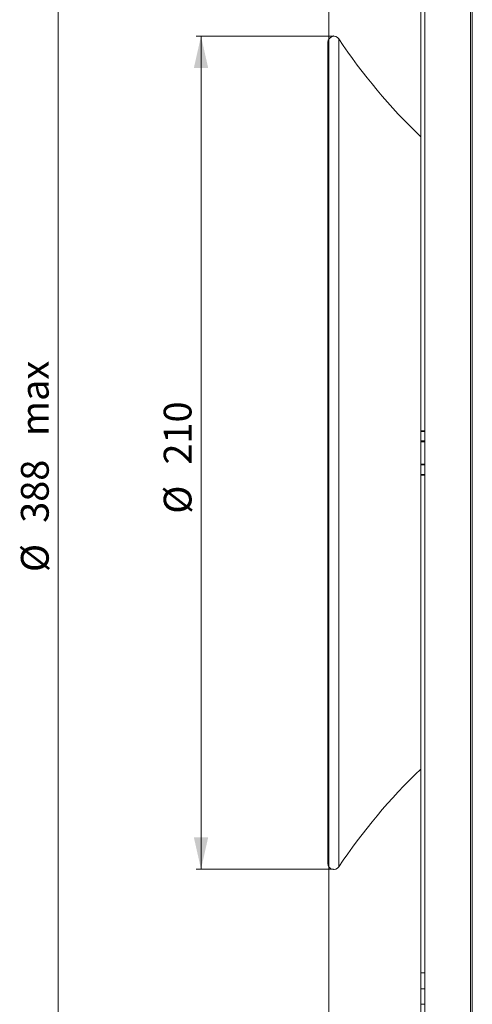
# Model space of a CAD drawing. Units: millimetres. Extents: x 5 to 415, y 5 to 292.
# Drawn here: x 181 to 238, y 105 to 229 of the extents above; entities that cross this region are included whole.
import ezdxf

# ---------------------------------------------------------------- set-up
doc = ezdxf.new("R2010")
doc.units = ezdxf.units.MM
doc.header["$PDSIZE"] = -1
doc.styles.add('SLDTEXTSTYLE9', font='TXT', dxfattribs={"width": 0.7})
doc.dimstyles.new('SLDDIMSTYLE0', dxfattribs={"dimtxt": 3.5, "dimasz": 4, "dimexe": 0, "dimexo": 0.0625, "dimgap": 0.875, "dimtad": 1, "dimtoh": 1, "dimdec": 0, "dimlfac": 2, "dimzin": 12, "dimdsep": 46, "dimtxsty": 'SLDTEXTSTYLE9', "dimsah": 1, "dimcen": 0.09, "dimadec": 0, "dimazin": 0, "dimtfac": 1, "dimtdec": 0, "dimtofl": 0, "dimtmove": 0, "dimatfit": 3, "dimfxl": 0, "dimtolj": 1, "dimtzin": 12, "dimarcsym": 0})
doc.dimstyles.new('SLDDIMSTYLE1', dxfattribs={"dimtxt": 3.5, "dimasz": 4, "dimexe": 0, "dimexo": 0.0625, "dimgap": 0.875, "dimtad": 1, "dimtoh": 1, "dimlfac": 2, "dimzin": 12, "dimdsep": 46, "dimtxsty": 'SLDTEXTSTYLE9', "dimsah": 1, "dimcen": 0.09, "dimadec": 0, "dimazin": 0, "dimtfac": 1, "dimtofl": 0, "dimtmove": 0, "dimatfit": 3, "dimfxl": 0, "dimtolj": 1, "dimtzin": 12, "dimarcsym": 0})

# ---------------------------------------------------------------- blocks, each defined once
blk = doc.blocks.new('*D4')
at = {"color": 7, "linetype": 'Continuous', "lineweight": 0}
for p, q in [((219.95, 126.67), (219.95, 253.53)), ((231.55, 171.99), (231.55, 253.53)), ((219.95, 252.93), (231.55, 252.93))]:
    blk.add_line(p, q, dxfattribs=at)
for points in [[(219.95, 252.93), (223.95, 252.03), (223.95, 253.83)], [(231.55, 252.93), (227.55, 253.83), (227.55, 252.03)]]:
    blk.add_solid(points, dxfattribs=at)
at = {"color": 7, "linetype": 'Continuous', "lineweight": 0, "insert": (222.46, 257.62), "char_height": 3.5, "attachment_point": 1, "style": 'SLDTEXTSTYLE9'}
blk.add_mtext('23', dxfattribs=at)
blk = doc.blocks.new('*D5')
at = {"color": 7, "linetype": 'Continuous', "lineweight": 0}
for p, q in [((365.22, 184.66), (365.22, 67.3)), ((219.95, 126.67), (219.95, 67.3)), ((219.95, 67.9), (365.22, 67.9))]:
    blk.add_line(p, q, dxfattribs=at)
for points in [[(219.95, 67.9), (223.95, 67), (223.95, 68.8)], [(365.22, 67.9), (361.22, 68.8), (361.22, 67)]]:
    blk.add_solid(points, dxfattribs=at)
at = {"color": 7, "linetype": 'Continuous', "lineweight": 0, "insert": (287.66, 72.59), "char_height": 3.5, "attachment_point": 1, "style": 'SLDTEXTSTYLE9'}
blk.add_mtext('290', dxfattribs=at)
blk = doc.blocks.new('*D6')
at = {"color": 7, "linetype": 'Continuous', "lineweight": 0}
for p, q in [((220.54, 227.3), (203.25, 227.3)), ((203.85, 227.3), (203.85, 122.33)), ((220.54, 122.33), (203.25, 122.33))]:
    blk.add_line(p, q, dxfattribs=at)
for points in [[(203.85, 227.3), (202.95, 223.3), (204.75, 223.3)], [(203.85, 122.33), (204.75, 126.33), (202.95, 126.33)]]:
    blk.add_solid(points, dxfattribs=at)
at = {"color": 7, "linetype": 'Continuous', "lineweight": 0, "char_height": 3.5, "attachment_point": 1, "rotation": 90, "style": 'SLDTEXTSTYLE9'}
for s, insert in [('210', (199.15, 173.32)), ('%%c', (199.15, 167.12))]:
    blk.add_mtext(s, dxfattribs=dict(at, insert=insert))
blk = doc.blocks.new('*D10')
at = {"color": 7, "linetype": 'Continuous', "lineweight": 0}
for p, q in [((232.05, 271.41), (185.25, 271.41)), ((185.85, 78.16), (185.85, 271.41)), ((232.05, 78.16), (185.25, 78.16))]:
    blk.add_line(p, q, dxfattribs=at)
for points in [[(185.85, 271.41), (184.95, 267.41), (186.75, 267.41)], [(185.85, 78.16), (186.75, 82.16), (184.95, 82.16)]]:
    blk.add_solid(points, dxfattribs=at)
at = {"color": 7, "linetype": 'Continuous', "lineweight": 0, "char_height": 3.5, "attachment_point": 1, "rotation": 90, "style": 'SLDTEXTSTYLE9'}
for s, insert in [(' max', (181.15, 175.84)), ('388', (181.15, 165.98)), ('%%c', (181.15, 159.77))]:
    blk.add_mtext(s, dxfattribs=dict(at, insert=insert))

msp = doc.modelspace()

# ---------------------------------------------------------------- linework, layer by layer
at = {"color": 7, "linetype": 'Continuous', "lineweight": 15}
for p, q in [((232.0458, 78.159), (232.0458, 271.4139)), ((237.8001, 78.2595), (237.8001, 271.3135)), ((238.0458, 78.5094), (238.0458, 271.0635)), ((231.5458, 177.5819), (231.5458, 240.3096)), ((219.8458, 226.5365), (219.8458, 123.0365)), ((221.2192, 143.3428), (221.2192, 226.9534)), ((231.5458, 177.5819), (232.0458, 177.5819)), ((231.5458, 177.5028), (231.5458, 177.5819)), ((231.5458, 176.2878), (231.5458, 177.5028)), ((231.5458, 177.5028), (232.0458, 177.5028)), ((231.5458, 176.1865), (231.5458, 176.2878)), ((231.5458, 176.2878), (232.0458, 176.2878)), ((231.5458, 176.1865), (232.0458, 176.1865)), ((232.0458, 173.3865), (231.5458, 173.3865)), ((231.5458, 173.2851), (231.5458, 173.3865)), ((231.5458, 172.0701), (231.5458, 173.2851)), ((231.5458, 173.2851), (232.0458, 173.2851)), ((231.5458, 171.9911), (231.5458, 172.0701)), ((231.5458, 172.0701), (232.0458, 172.0701)), ((231.5458, 171.9911), (232.0458, 171.9911)), ((231.5458, 109.2633), (231.5458, 171.9911)), ((221.2192, 122.6195), (221.2192, 143.3428)), ((231.5458, 109.2633), (232.0458, 109.2633)), ((231.5458, 107.2743), (231.5458, 109.2633)), ((231.5458, 105.3101), (231.5458, 107.2743)), ((231.5458, 107.2743), (232.0458, 107.2743)), ((231.5458, 79.3274), (231.5458, 105.3101)), ((231.5458, 105.3101), (232.0458, 105.3101))]:
    msp.add_line(p, q, dxfattribs=at)
for centre, radius, start, end in [((220.5958, 226.5365), 0.75, 33.775254, 180), ((283.561, 268.6487), 75, 213.775254, 226.089258), ((283.561, 80.9243), 75, 133.910742, 146.224746), ((220.5958, 123.0365), 0.75, 180, 326.224746)]:
    msp.add_arc(centre, radius, start, end, dxfattribs=at)
at = {"color": 7, "linetype": 'Continuous', "lineweight": 0}
for p in [(220.5432, 227.305), (219.9494, 126.6716), (220.5432, 122.3323)]:
    msp.add_point(p, dxfattribs=at)

# ---------------------------------------------------------------- dimensions: what is measured, and where the dimension line sits
for base, p1, p2, text, dimstyle, picture, middle in [((185.8458, 271.4139), (232.0458, 78.159), (232.0458, 271.4139), '%%c<> max', 'SLDDIMSTYLE1', '*D10', (185.8458, 174.7865)), ((203.8458, 122.3323), (220.5432, 227.305), (220.5432, 122.3323), '%%c<>', 'SLDDIMSTYLE0', '*D6', (203.8458, 174.8186))]:
    dim = msp.add_linear_dim(base=base, p1=p1, p2=p2, angle=90, text=text, dimstyle=dimstyle, dxfattribs=at)
    dim.commit()
    dim.dimension.update_dxf_attribs({"geometry": picture, "text_midpoint": middle, "dimtype": 160})
for base, p2, dimstyle, picture, middle in [((231.5458, 252.9332), (231.5458, 171.9911), 'SLDDIMSTYLE0', '*D4', (225.7476, 252.9332)), ((365.2208, 67.9016), (365.2208, 184.6577), 'SLDDIMSTYLE1', '*D5', (292.5851, 67.9016))]:
    dim = msp.add_linear_dim(base=base, p1=(219.9494, 126.6716), p2=p2, dimstyle=dimstyle, dxfattribs=at)
    dim.commit()
    dim.dimension.update_dxf_attribs({"geometry": picture, "text_midpoint": middle, "dimtype": 160})

doc.saveas('drawing.dxf')
